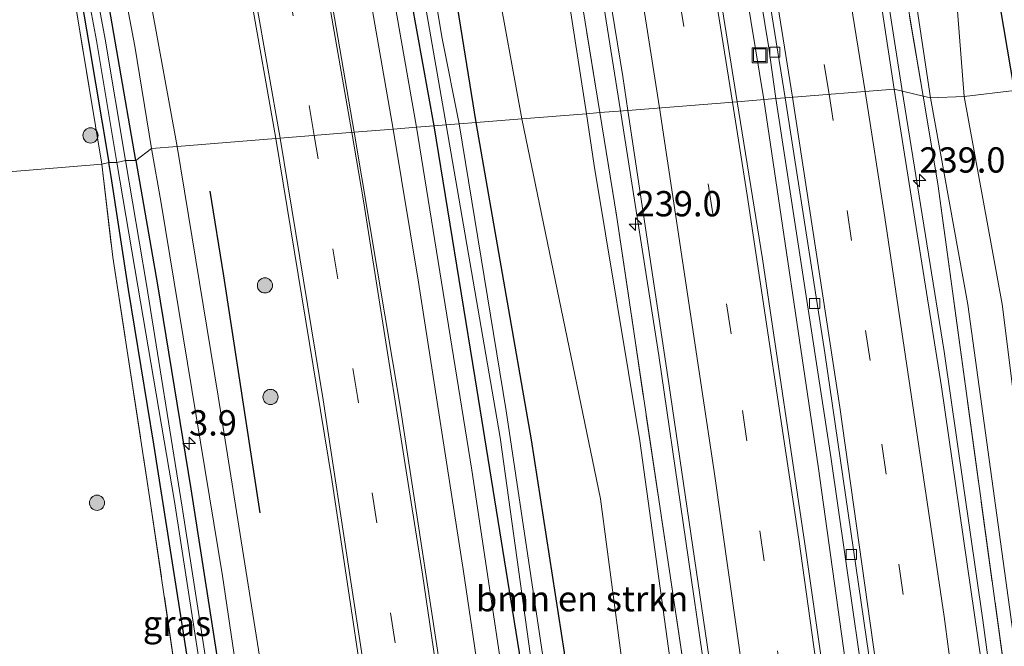
# Model space of a CAD drawing. Units: metres. Extents: x 79992 to 80636, y 383778 to 387500.
# Drawn here: x 80252 to 80350, y 385996 to 386058 of the extents above; entities that cross this region are included whole.
import ezdxf
from ezdxf.enums import TextEntityAlignment as Align

# ---------------------------------------------------------------- set-up
doc = ezdxf.new("R2010")
doc.units = ezdxf.units.M
doc.linetypes.add('IE-TERREINAFSCHEIDING', pattern=[10, 8, -2])
doc.linetypes.add('VW-3-9_STREEP', pattern=[12, 3, -9])
doc.layers.get('0').update_dxf_attribs({"lineweight": 25})
for name, color, linetype, lineweight in [('B-ME-AM-KILOMETR-S-B1', 7, 'Continuous', 18), ('B-ME-BV-GELEIDECONSTRUCTIE-GELEIDERAIL-L-B1', 213, 'BV-GELEIDERAIL', 18), ('B-ME-GR-BOMENSTRUIKEN-GV-B6', 93, 'Continuous', 18), ('B-ME-GR-BOOM-S-B1', 93, 'Continuous', 18), ('B-ME-GW-KRUINLIJN-L-B1', 93, 'Continuous', 18), ('B-ME-GW-TEENLIJN-L-B1', 93, 'Continuous', 18), ('B-ME-IE-GRASLAND-GV-B6', 93, 'Continuous', 18), ('B-ME-IE-GRONDWERKLIJN-GROND_INGERICHT-GV-B6', 253, 'Continuous', 18), ('B-ME-IE-HULPGEOMETRIE-L-B1', 53, 'Continuous', 18), ('B-ME-IE-INRICHTINGSELEMENT-S-B1', 253, 'Continuous', 18), ('B-ME-IE-TERREINAFSCHEIDING-RASTERHEKWERK-L-B1', 8, 'IE-TERREINAFSCHEIDING', 18), ('B-ME-OG-WATER-GV-B6', 153, 'Continuous', 18), ('B-ME-VH-VERH_SOORT-BITUMEN-GV-B6', 8, 'IE-TERREINAFSCHEIDING-NATUURLIJK-HOUTWAL', 18), ('B-ME-VH-VERH_SOORT-KLINKERS-GV-B6', 8, 'IE-TERREINAFSCHEIDING-NATUURLIJK-HOUTWAL', 18), ('B-ME-VV-KOLK-S-B1', 8, 'Continuous', 18), ('B-ME-VW-MARKERING-39STREEP-015-L-B1', 255, 'VW-3-9_STREEP', 18), ('B-ME-VW-MARKERING-STREEP-015-L-B1', 7, 'Continuous', 18)]:
    doc.layers.add(name, color=color, linetype=linetype, lineweight=lineweight)
doc.layers.add('B-ME-GR-BOMENRIJ-L-B1', color=10, linetype='Continuous')
doc.layers.add('B-ME-GW-INSTEEKWATERGANG-L-B1', color=10, linetype='Continuous')
doc.styles.add('NLCS-ISO', font='NLCS-ISO.TTF')
doc.linetypes.add('BV-GELEIDERAIL', pattern='A,10,-3,[108,NLCS.SHX,S=1,R=0,X=0,Y=0],-3', length=16)
doc.linetypes.add('IE-TERREINAFSCHEIDING-NATUURLIJK-HOUTWAL', pattern='A,7,-1.5,[67,NLCS.SHX,S=0.75,R=45,X=0,Y=0],-1.5,7,-1.5,[70,NLCS.SHX,S=0.75,R=0,X=0,Y=0],-1.5', length=20)

# ---------------------------------------------------------------- blocks, each defined once
blk = doc.blocks.new('hecto')
for p, q in [((0, 0.625), (-0.625, 0)), ((0, -0.625), (0, 0.625)), ((-0.625, 0), (0.625, 0)), ((0.625, 0), (0, -0.625))]:
    blk.add_line(p, q)
blk = doc.blocks.new('boom')
h = blk.add_hatch(color=256)
edge = h.paths.add_edge_path()
edge.add_arc((0, 0), 0.75, 0, 360)
blk.add_circle((0, 0), 0.75)
blk = doc.blocks.new('kolk')
blk.add_lwpolyline([(-0.5, -0.5), (0.5, -0.5), (0.5, 0.5), (-0.5, 0.5)], close=True)
blk = doc.blocks.new('put')
for p, q in [((0.75, 0.75), (-0.75, 0.75)), ((-0.75, 0.75), (-0.75, -0.75)), ((0.75, -0.75), (0.75, 0.75)), ((-0.75, -0.75), (0.75, -0.75))]:
    blk.add_line(p, q)
blk.add_lwpolyline([(-0.625, 0.625), (0.625, 0.625), (0.625, -0.625), (-0.625, -0.625)], close=True)

msp = doc.modelspace()

# ---------------------------------------------------------------- linework, layer by layer
at = {"layer": 'B-ME-BV-GELEIDECONSTRUCTIE-GELEIDERAIL-L-B1'}
for points in [[(80339.363, 386051.281, 13.193), (80335.652, 386075.215, 13.566), (80331.042, 386101.837, 13.899), (80326.965, 386124.592, 14.397), (80321.44, 386154.311, 14.839), (80315.962, 386182.433, 14.798), (80308.956, 386216.202, 15.272), (80303.776, 386242.916, 15.361), (80297.672, 386273.436, 15.292), (80293.213, 386297.391, 15.365), (80288.34, 386323.728, 15.585), (80283.831, 386349.191, 15.501), (80280.096, 386371.106, 15.385), (80277.169, 386389.239, 15.312), (80274.214, 386408.586, 14.497)], [(80311.554, 386049.06, 13.482), (80307.416, 386074.972, 13.951), (80302.061, 386106.541, 14.349), (80296.147, 386138.761, 14.558), (80289.359, 386173.514, 15.088), (80283.745, 386200.993, 15.152), (80275.925, 386240.709, 15.493), (80270.119, 386270.032, 15.601), (80264.871, 386297.736, 15.617), (80259.685, 386326.234, 15.666), (80254.246, 386357.894, 15.658), (80250.101, 386383.164, 15.485), (80247.31, 386401.233, 14.782)], [(80297.8873, 386201.6685, 15.296), (80303.6333, 386173.1234, 15.035), (80305.1405, 386165.4527, 14.972), (80309.7382, 386141.6999, 14.778), (80315.7709, 386108.8828, 14.453), (80321.0454, 386078.6552, 13.996), (80325.7207, 386050.1913, 13.51)], [(80370.691, 385697.47, 8.578), (80370.232, 385706.085, 8.968), (80369.306, 385731.776, 9.155), (80368.073, 385768.65, 9.342), (80366.75, 385795.274, 9.529), (80365.16, 385823.239, 9.643), (80363.211, 385850.036, 9.631), (80360.709, 385880.346, 10.196), (80357.822, 385911.561, 10.607), (80354.608, 385941.247, 11.197), (80351.255, 385969.945, 11.811), (80347.386, 385998.729, 12.267), (80343.547, 386025.281, 12.726), (80339.363, 386051.281, 13.193)], [(80325.7207, 386050.1913, 13.51), (80331.0938, 386013.956, 12.775), (80336.5881, 385974.4143, 11.933), (80337.7869, 385964.9601, 11.7677), (80339.0011, 385955.4436, 11.6015), (80339.5008, 385951.1275, 11.5259), (80340.7775, 385940.0219, 11.331), (80344.0587, 385908.7595, 10.8427), (80346.2018, 385886.9571, 10.497), (80348.8189, 385856.3198, 10.1217), (80350.4021, 385835.0949, 9.863), (80350.8735, 385827.9648, 9.7987), (80352.5697, 385800.1183, 9.548), (80353.3981, 385785.8462, 9.42), (80353.819, 385777.3733, 9.3632), (80354.3345, 385766.0221, 9.287), (80354.7334, 385756.1968, 9.2217), (80355.2744, 385743.2406, 9.135), (80355.657, 385732.2223, 9.1148), (80355.9487, 385721.9941, 9.0961), (80356.2852, 385709.884, 9.074), (80356.5975, 385696.4131, 9.009)], [(80311.554, 386049.06, 13.482), (80315.345, 386024.907, 12.95), (80320.157, 385991.815, 12.393), (80324.974, 385956.19, 11.518), (80329.342, 385916.457, 10.831), (80333.429, 385872.67, 10.111), (80336.409, 385836.821, 9.651), (80338.36, 385808.904, 9.399), (80340.603, 385765, 9.151), (80342.044, 385730.334, 9.001), (80342.939, 385695.388, 8.891)]]:
    msp.add_polyline3d(points, dxfattribs=at)
at = {"layer": 'B-ME-GR-BOMENRIJ-L-B1'}
msp.add_polyline3d([(80270.928, 386041.128, 8.113), (80272.266, 386032.761, 7.97), (80275.875, 386009.346, 7.777)], dxfattribs=at)
at = {"layer": 'B-ME-GR-BOMENSTRUIKEN-GV-B6'}
for points in [[(80414.493, 386224.584, 10.993), (80401.9, 386224.444, 9.683), (80398.373, 386224.314, 9.767), (80375.321, 386222.652, 9.767), (80352.419, 386219.229, 9.767), (80328.707, 386213.674, 9.29), (80330.872, 386195.264, 9.42), (80333.427, 386178.128, 9.36), (80338.75, 386149.644, 9.243), (80342.225, 386121.978, 9.313), (80345.478, 386097.903, 9.32), (80350.084, 386069.407, 9.02), (80352.78, 386051.257, 9.001), (80350.498, 386051.082, 10.027), (80344.928, 386084.004, 10.11), (80337.516, 386136.478, 10.238), (80329.983, 386183.08, 10.273), (80324.436, 386214.728, 10.307), (80336.509, 386218.392, 10.44), (80354.188, 386221.794, 11.023), (80373.464, 386224.38, 11.14), (80394.763, 386225.911, 11.027), (80414.493, 386224.584, 10.993)], [(80345.54, 386050.497, 10.961), (80342.218, 386050.362, 12.531), (80338.865, 386072.515, 12.967), (80333.868, 386102.034, 13.413), (80328.999, 386128.856, 13.733), (80324.537, 386154.549, 13.95), (80319.457, 386181.397, 14.103), (80315.519, 386200.514, 14.23), (80314.573, 386208.165, 14.263), (80313.639, 386209.137, 14.322), (80316.243, 386214.956, 10.56), (80318.574, 386214.036, 10.647), (80321.195, 386211.389, 10.72), (80323.592, 386206.335, 10.81), (80328.225, 386180.122, 10.853), (80331.213, 386163.946, 10.717), (80334.009, 386143.927, 10.92), (80337.742, 386117.174, 10.917), (80341.517, 386091.366, 10.72), (80344.098, 386068.647, 10.587), (80345.54, 386050.497, 10.961)], [(80280.907, 386202.49, 14.278), (80281.755, 386197.601, 14.204), (80284.082, 386184.679, 14.224), (80287.656, 386163.528, 14.02), (80293.426, 386133.877, 13.562), (80298.612, 386105.065, 13.357), (80304.465, 386072.778, 12.843), (80308.185, 386048.791, 12.51), (80301.779, 386048.279, 8.812), (80293.977, 386090.998, 9.386), (80285.981, 386132.994, 10.595), (80278.86, 386166.587, 10.796), (80272.731, 386192.811, 10.503), (80272.292, 386195.916, 10.454), (80272.311, 386199.029, 10.45), (80272.454, 386201.79, 10.45), (80273.167, 386203.993, 10.515), (80274.307, 386206.462, 10.519), (80280.907, 386202.49, 14.278)], [(80267.823, 386195.197, 10.438), (80272.292, 386195.916, 10.454), (80272.731, 386192.811, 10.503), (80278.86, 386166.587, 10.796), (80285.981, 386132.994, 10.595), (80293.977, 386090.998, 9.386), (80301.779, 386048.279, 8.812), (80297.273, 386047.919, 8.443), (80293.785, 386069.68, 8.953), (80289.069, 386097.018, 8.937), (80282.153, 386130.832, 9.447), (80275.954, 386158.95, 10.45), (80272.181, 386177.585, 10.45), (80268.525, 386193.336, 10.438), (80267.823, 386195.197, 10.438)], [(80344.928, 386084.004, 10.11), (80350.498, 386051.082, 10.027)], [(80350.498, 386051.082, 10.027), (80345.54, 386050.497, 10.961), (80344.098, 386068.647, 10.587)], [(80364.227, 385878.58, 9.403), (80361.474, 385911.279, 9.928), (80358.119, 385940.207, 10.371), (80352.76, 385980.168, 11.368), (80345.886, 386029.931, 12.198), (80342.218, 386050.362, 12.531), (80345.54, 386050.497, 10.961)], [(80367.665, 385889.68, 7.268), (80363.238, 385925.433, 7.183), (80358.886, 385953.459, 9.204), (80349.295, 386029.968, 10.249), (80345.54, 386050.497, 10.961), (80350.498, 386051.082, 10.027), (80353.255, 386029.56, 10.005), (80356.533, 386006.313, 9.594), (80360.5497, 385974.1938, 8.726), (80360.438, 385973.495, 8.944), (80360.958, 385964.699, 9.271), (80361.189, 385963.4256, 9.19), (80361.315, 385962.731, 9.032), (80364.309, 385937.642, 8.004), (80370.874, 385883.948, 6.967)], [(80345.54, 386050.497, 10.961), (80349.295, 386029.968, 10.249), (80358.886, 385953.459, 9.204), (80363.238, 385925.433, 7.183), (80367.665, 385889.68, 7.268)], [(80325.339, 385868.32, 6.719), (80320.78, 385918.476, 7.406), (80317.564, 385950.373, 7.772), (80317.2891, 385952.444, 8.707), (80318.444, 385952.607, 9.161), (80321.23, 385953.299, 10.368), (80321.309, 385955.556, 10.38), (80319.058, 385971.979, 8.0565), (80316.119, 385971.884, 8.0891), (80314.5892, 385972.7814, 8.1087), (80309.549, 386010.743, 8.679), (80301.779, 386048.279, 8.812), (80308.185, 386048.791, 12.51), (80308.926, 386043.679, 12.19), (80313.438, 386016.454, 11.677), (80317.495, 385987.115, 11.148)], [(80309.549, 386010.743, 8.679), (80314.5892, 385972.7814, 8.1087), (80313.677, 385973.319, 8.511), (80312.421, 385977.424, 8.291), (80310.026, 385978.316, 7.896), (80307.6257, 385977.8405, 7.679), (80306.004, 385995.556, 7.809), (80302.734, 386016.553, 8.208), (80297.273, 386047.919, 8.443), (80301.779, 386048.279, 8.812), (80309.549, 386010.743, 8.679)]]:
    msp.add_polyline3d(points, dxfattribs=at)
at = {"layer": 'B-ME-GW-INSTEEKWATERGANG-L-B1'}
for points in [[(80350.498, 386051.082, 10.027), (80344.928, 386084.004, 10.11), (80337.516, 386136.478, 10.238), (80329.983, 386183.08, 10.273), (80324.436, 386214.728, 10.307), (80336.509, 386218.392, 10.44), (80354.188, 386221.794, 11.023), (80373.464, 386224.38, 11.14), (80394.763, 386225.911, 11.027), (80414.493, 386224.584, 10.993), (80394.904, 386221.62, 11.203), (80371.943, 386220.036, 11.333), (80353.297, 386216.155, 11.743), (80339.91, 386213.689, 11.896), (80332.895, 386212.077, 11.406), (80333.713, 386202.879, 11.269), (80335.847, 386190.633, 11.117), (80342.172, 386147.367, 10.82), (80348.086, 386102.263, 10.96), (80354.136, 386067.469, 11.117), (80356.685, 386051.344, 11.151)], [(80263.616, 386044.151, 7.992), (80260.097, 386064.376, 8.337), (80253.946, 386097.129, 8.777), (80246.974, 386132.234, 9.38), (80239.973, 386164.91, 9.94), (80233.569, 386192.487, 10.283), (80227.562, 386217.917, 10.677), (80226.001, 386223.298, 10.653), (80224.658, 386223.707, 10.72), (80223.387, 386222.714, 10.583), (80225.684, 386212.089, 10.277), (80228.831, 386197.52, 9.89), (80232.668, 386179.807, 9.777), (80236.405, 386163.861, 9.653), (80240.341, 386146.625, 9.1), (80241.109, 386144.494, 8.993), (80244.074, 386130.159, 8.633), (80247.07, 386117.81, 8.505), (80247.732, 386115.081, 8.477), (80250.437, 386100.801, 8), (80251.333, 386096.068, 8.08), (80255.621, 386075.272, 7.91), (80258.944, 386055.739, 7.737), (80260.921, 386043.979, 7.528)], [(80297.273, 386047.919, 8.443), (80293.785, 386069.68, 8.953), (80289.069, 386097.018, 8.937), (80282.153, 386130.832, 9.447), (80275.954, 386158.95, 10.45), (80272.181, 386177.585, 10.45), (80268.525, 386193.336, 10.438), (80267.823, 386195.197, 10.438), (80266.752, 386195.422, 10.402), (80265.36, 386195.119, 10.362), (80264.471, 386194.265, 10.362), (80264.345, 386193.307, 10.362), (80264.613, 386191.992, 10.362), (80265.406, 386187.721, 10.466), (80268.106, 386174.918, 10.157), (80272.408, 386155.093, 9.904), (80277.305, 386132.048, 9.704), (80282.706, 386105.146, 9.242), (80288.029, 386075.483, 8.844), (80293.072, 386047.583, 8.455)], [(80293.072, 386047.583, 8.455), (80297.151, 386022.689, 7.894), (80302.465, 385989.59, 7.467), (80306.414, 385959.665, 7.15), (80310.887, 385922.654, 6.743), (80315.016, 385888.429, 6.511), (80318.653, 385851.103, 6.324), (80322.181, 385805.776, 6.324), (80324.261, 385771.203, 6.312), (80325.12, 385749.789, 6.491), (80326.496, 385721.491, 6.56), (80326.913, 385710.759, 6.54), (80327.278, 385700.104, 6.601), (80327.154, 385694.204, 6.764)], [(80330.691, 385694.47, 6.674), (80330.3, 385714.551, 6.654), (80329.435, 385731.646, 6.76), (80328.652, 385759.058, 6.499), (80326.97, 385782.389, 6.479), (80324.457, 385819.922, 6.43), (80322.605, 385840.596, 6.507), (80320.375, 385867.451, 6.666), (80316.933, 385902.017, 6.792), (80314.715, 385920.734, 6.89), (80311.031, 385948.838, 7.284), (80310.503, 385952.6489, 7.226), (80307.6257, 385977.8405, 7.679), (80306.004, 385995.556, 7.809), (80302.734, 386016.553, 8.208), (80297.273, 386047.919, 8.443)], [(80263.616, 386044.151, 7.992), (80265.75, 386031.889, 7.783), (80269.062, 386011.712, 7.49), (80272.332, 385990.565, 7.22), (80275.998, 385966.913, 6.967), (80279.229, 385942.424, 6.763), (80282.685, 385918.911, 6.49), (80285.128, 385899.568, 6.42), (80282.33, 385899.03, 6.35), (80281.217, 385908.229, 6.473), (80277.649, 385932.626, 6.587), (80275.087, 385952.858, 6.723), (80272.249, 385971.124, 6.913), (80268.672, 385995.198, 7.012), (80265.374, 386016.144, 7.235), (80262.868, 386031.428, 7.473), (80261.156, 386042.58, 7.503), (80260.921, 386043.979, 7.528)]]:
    msp.add_polyline3d(points, dxfattribs=at)
at = {"layer": 'B-ME-GW-KRUINLIJN-L-B1'}
for points in [[(80313.639, 386209.137, 14.322), (80314.573, 386208.165, 14.263), (80315.519, 386200.514, 14.23), (80319.457, 386181.397, 14.103), (80324.537, 386154.549, 13.95), (80328.999, 386128.856, 13.733), (80333.868, 386102.034, 13.413), (80338.865, 386072.515, 12.967), (80342.218, 386050.362, 12.531)], [(80280.907, 386202.49, 14.278), (80281.755, 386197.601, 14.204), (80284.082, 386184.679, 14.224), (80287.656, 386163.528, 14.02), (80293.426, 386133.877, 13.562), (80298.612, 386105.065, 13.357), (80304.465, 386072.778, 12.843), (80308.185, 386048.791, 12.51)], [(80373.572, 385724.946, 8.277), (80372.766, 385726.186, 8.334), (80372.416, 385729.009, 8.334), (80372.454, 385747.762, 8.285), (80371.325, 385771.729, 8.537), (80369.852, 385806.298, 8.716), (80368.417, 385833.267, 8.911), (80364.227, 385878.58, 9.403), (80361.474, 385911.279, 9.928), (80358.119, 385940.207, 10.371), (80352.76, 385980.168, 11.368), (80345.886, 386029.931, 12.198), (80342.218, 386050.362, 12.531)], [(80339.833, 385695.155, 7.789), (80339.297, 385724.937, 8.069), (80336.923, 385760.803, 8.02), (80334.751, 385796.147, 8.269), (80333.232, 385828.463, 8.525), (80332.059, 385853.159, 9.037), (80328.986, 385887.946, 9.371), (80325.601, 385921.444, 9.952), (80321.855, 385952.762, 10.53), (80317.495, 385987.115, 11.148), (80313.438, 386016.454, 11.677), (80308.926, 386043.679, 12.19), (80308.185, 386048.791, 12.51)]]:
    msp.add_polyline3d(points, dxfattribs=at)
at = {"layer": 'B-ME-GW-TEENLIJN-L-B1'}
for points in [[(80345.54, 386050.497, 10.961), (80344.098, 386068.647, 10.587), (80341.517, 386091.366, 10.72), (80337.742, 386117.174, 10.917), (80334.009, 386143.927, 10.92), (80331.213, 386163.946, 10.717), (80328.225, 386180.122, 10.853), (80323.592, 386206.335, 10.81), (80321.195, 386211.389, 10.72), (80318.574, 386214.036, 10.647), (80316.243, 386214.956, 10.56), (80312.748, 386215.416, 10.25)], [(80301.779, 386048.279, 8.812), (80293.977, 386090.998, 9.386), (80285.981, 386132.994, 10.595), (80278.86, 386166.587, 10.796), (80272.731, 386192.811, 10.503), (80272.292, 386195.916, 10.454), (80272.311, 386199.029, 10.45), (80272.454, 386201.79, 10.45), (80273.167, 386203.993, 10.515), (80274.307, 386206.462, 10.519), (80275.836, 386208.026, 10.26)], [(80345.54, 386050.497, 10.961), (80349.295, 386029.968, 10.249), (80358.886, 385953.459, 9.204), (80363.238, 385925.433, 7.183), (80367.665, 385889.68, 7.268), (80369.576, 385860.454, 7.406), (80371.637, 385830.438, 7.667), (80372.903, 385799.628, 7.866), (80373.707, 385777.053, 7.846), (80374.431, 385757.058, 7.878), (80374.256, 385743.475, 7.947), (80374.116, 385730.286, 8.09), (80373.572, 385724.946, 8.277)], [(80337.122, 385694.952, 7.109), (80337.085, 385701.194, 7.073), (80335.345, 385727.98, 7.231), (80333.818, 385749.87, 6.959), (80330.961, 385774.289, 6.597), (80329.404, 385791.236, 6.662), (80328.34, 385820.851, 6.686), (80325.339, 385868.32, 6.719), (80320.78, 385918.476, 7.406), (80317.564, 385950.373, 7.772), (80317.2891, 385952.444, 8.707), (80318.444, 385952.607, 9.161), (80321.23, 385953.299, 10.368), (80321.309, 385955.556, 10.38), (80319.058, 385971.979, 8.0565), (80316.119, 385971.884, 8.089), (80314.5892, 385972.7814, 8.109), (80309.549, 386010.743, 8.679), (80301.779, 386048.279, 8.812)]]:
    msp.add_polyline3d(points, dxfattribs=at)
at = {"layer": 'B-ME-IE-GRASLAND-GV-B6'}
for points in [[(80225.129, 386224.231, 10.707), (80227.657, 386224.46, 10.735), (80229.627, 386215.947, 10.643), (80232.08, 386205.523, 10.318), (80235.83, 386189.784, 10.31), (80240.003, 386171.814, 10.053), (80243.901, 386154.907, 9.836), (80247.537, 386137.24, 9.535), (80251.379, 386118.257, 9.222), (80255.632, 386097.048, 8.853), (80259.378, 386077.202, 8.571), (80263.514, 386055.476, 8.266), (80265.144, 386045.352, 8.017), (80263.616, 386044.151, 7.992), (80260.097, 386064.376, 8.337), (80253.946, 386097.129, 8.777), (80246.974, 386132.234, 9.38), (80239.973, 386164.91, 9.94), (80233.569, 386192.487, 10.283), (80227.562, 386217.917, 10.677), (80226.001, 386223.298, 10.653), (80224.658, 386223.707, 10.72), (80225.129, 386224.231, 10.707)], [(80326.904, 386050.286, 12.546), (80323.079, 386049.98, 12.719), (80318.335, 386079.75, 13.217), (80312.824, 386112.453, 13.69), (80307.504, 386140.835, 13.967), (80301.348, 386172.346, 14.256), (80295.698, 386200.473, 14.397), (80293.513, 386211.65, 14.453), (80297.087, 386212.257, 14.41), (80301.342, 386191.591, 14.26), (80306.457, 386166.357, 14.092), (80311.284, 386140.879, 13.851), (80316.486, 386112.485, 13.578), (80321.726, 386082.622, 13.052), (80326.163, 386055.489, 12.719), (80326.904, 386050.286, 12.546)], [(80313.639, 386209.137, 14.322), (80313.145, 386208.032, 14.272), (80323.281, 386153.787, 13.872), (80332.79, 386101.941, 13.307), (80341.468, 386050.539, 12.568), (80338.592, 386051.22, 12.759), (80337.031, 386061.646, 12.948), (80332.52, 386089.114, 13.341), (80327.833, 386116.418, 13.642), (80322.691, 386143.61, 13.955), (80317.936, 386168.679, 14.116), (80313.648, 386190.217, 14.313), (80309.864, 386208.893, 14.453), (80312.519, 386209.632, 14.38), (80313.09, 386209.709, 14.357), (80313.639, 386209.137, 14.322)], [(80342.218, 386050.362, 12.531), (80341.468, 386050.539, 12.568), (80332.79, 386101.941, 13.307), (80323.281, 386153.787, 13.872), (80313.145, 386208.032, 14.272), (80313.639, 386209.137, 14.322), (80314.573, 386208.165, 14.263), (80315.519, 386200.514, 14.23), (80319.457, 386181.397, 14.103), (80324.537, 386154.549, 13.95), (80328.999, 386128.856, 13.733), (80333.868, 386102.034, 13.413), (80338.865, 386072.515, 12.967), (80342.218, 386050.362, 12.531)], [(80312.252, 386049.115, 12.634), (80309.494, 386048.895, 12.306), (80302.079, 386094.586, 13.038), (80295.162, 386133.309, 13.528), (80291.035, 386154.71, 13.867), (80287.129, 386174.026, 14.065), (80281.435, 386202.172, 14.23), (80280.907, 386202.49, 14.278), (80280.767, 386203.294, 14.29), (80281.342, 386203.428, 14.323), (80283.752, 386204.067, 14.297), (80288.211, 386182.006, 14.208), (80291.819, 386163.869, 14.112), (80297.15, 386136.839, 13.799), (80303.576, 386101.149, 13.361), (80308.276, 386073.889, 13.016), (80311.764, 386052.456, 12.747), (80312.252, 386049.115, 12.634)], [(80309.494, 386048.895, 12.306), (80308.185, 386048.791, 12.51), (80304.465, 386072.778, 12.843), (80298.612, 386105.065, 13.357), (80293.426, 386133.877, 13.562), (80287.656, 386163.528, 14.02), (80284.082, 386184.679, 14.224), (80281.755, 386197.601, 14.204), (80280.907, 386202.49, 14.278), (80281.435, 386202.172, 14.23), (80287.129, 386174.026, 14.065), (80291.035, 386154.71, 13.867), (80295.162, 386133.309, 13.528), (80302.079, 386094.586, 13.038), (80309.494, 386048.895, 12.306)], [(80260.12, 386191.437, 10.557), (80262.671, 386180.375, 10.362), (80268.268, 386155.703, 10.053), (80274.179, 386127.343, 9.627), (80279.43, 386100.717, 9.202), (80284.196, 386075.032, 8.804), (80289.051, 386047.262, 8.339), (80285.212, 386046.955, 8.596), (80280.763, 386072.874, 9.061), (80276.281, 386097.411, 9.407), (80269.708, 386130.655, 9.924), (80264.346, 386155.913, 10.298), (80258.122, 386183.71, 10.707), (80256.566, 386190.353, 10.766), (80260.12, 386191.437, 10.557)], [(80246.248, 386117.504, 8.395), (80247.07, 386117.81, 8.505), (80247.732, 386115.081, 8.477), (80250.437, 386100.801, 8), (80251.333, 386096.068, 8.08), (80255.621, 386075.272, 7.91), (80258.944, 386055.739, 7.737), (80260.921, 386043.979, 7.528), (80260.26, 386043.802, 7.585), (80257.099, 386062.787, 7.757), (80251.155, 386092.859, 7.94), (80249.686, 386100.292, 7.93), (80246.248, 386117.504, 8.395)], [(80293.785, 386069.68, 8.953), (80297.273, 386047.919, 8.443), (80295.588, 386047.784, 7.54), (80293.919, 386056.232, 7.849), (80289.073, 386085.139, 8.078)], [(80291.349, 386047.446, 8.306), (80286.188, 386076.942, 8.84)], [(80256.762, 386071.861, 7.523), (80259.711, 386056.014, 7.327), (80261.736, 386043.972, 7.079), (80260.921, 386043.979, 7.528), (80258.944, 386055.739, 7.737), (80255.621, 386075.272, 7.91)], [(80288.029, 386075.483, 8.844), (80293.072, 386047.583, 8.455), (80291.349, 386047.446, 8.306)], [(80294.295, 386047.681, 7.72), (80293.072, 386047.583, 8.455), (80288.029, 386075.483, 8.844)], [(80260.097, 386064.376, 8.337), (80263.616, 386044.151, 7.992), (80262.593, 386044.158, 7.079), (80260.573, 386056.167, 7.327), (80257.622, 386072.023, 7.523)], [(80290.021, 386072.295, 8.182), (80294.295, 386047.681, 7.72)], [(80274.911, 386060.723, 8.688), (80277.463, 386046.336, 8.451), (80267.706, 386045.557, 8.126), (80264.504, 386063.084, 8.467)], [(80341.468, 386050.539, 12.568), (80342.934, 386041.859, 12.443), (80356.433, 385943.061, 10.559), (80365.786, 385844.573, 9.16), (80371.277, 385736.945, 8.427), (80372.424, 385697.6, 8.372), (80369.879, 385697.409, 8.281), (80369.745, 385704.064, 8.293), (80368.513, 385744.633, 8.403), (80367.238, 385775.438, 8.529), (80365.766, 385802.205, 8.728), (80364.106, 385830.138, 9.001), (80361.78, 385861.545, 9.192), (80358.985, 385891.441, 9.729), (80356.648, 385916.094, 10.066), (80352.59, 385952.341, 10.652), (80347.967, 385989.474, 11.482), (80343.3, 386021.805, 12.006), (80338.592, 386051.22, 12.759), (80341.468, 386050.539, 12.568)], [(80342.218, 386050.362, 12.531), (80345.886, 386029.931, 12.198), (80352.76, 385980.168, 11.368), (80358.119, 385940.207, 10.371), (80361.474, 385911.279, 9.928), (80364.227, 385878.58, 9.403), (80368.417, 385833.267, 8.911), (80369.852, 385806.298, 8.716), (80371.325, 385771.729, 8.537), (80372.454, 385747.762, 8.285), (80372.416, 385729.009, 8.334), (80372.766, 385726.186, 8.334), (80373.389, 385697.672, 8.313), (80372.424, 385697.6, 8.372), (80371.277, 385736.945, 8.427), (80365.786, 385844.573, 9.16), (80356.433, 385943.061, 10.559), (80342.934, 386041.859, 12.443), (80341.468, 386050.539, 12.568), (80342.218, 386050.362, 12.531)], [(80344.861, 385875.947, 9.57), (80341.925, 385908.207, 10.018), (80338.418, 385941.482, 10.591), (80334.327, 385974.53, 11.282), (80329.903, 386005.409, 11.901), (80325.601, 386034.445, 12.409), (80323.079, 386049.98, 12.719), (80326.904, 386050.286, 12.546)], [(80326.904, 386050.286, 12.546), (80332.346, 386014.886, 11.787), (80337.263, 385980.759, 11.136), (80341.414, 385946.663, 10.412), (80345.167, 385912.144, 9.9), (80348.635, 385874.709, 9.298)], [(80341.199, 385695.258, 8.008), (80339.833, 385695.155, 7.789), (80339.297, 385724.937, 8.069), (80336.923, 385760.803, 8.02), (80334.751, 385796.147, 8.269), (80333.232, 385828.463, 8.525), (80332.059, 385853.159, 9.037), (80328.986, 385887.946, 9.371), (80325.601, 385921.444, 9.952), (80321.855, 385952.762, 10.53), (80317.495, 385987.115, 11.148), (80313.438, 386016.454, 11.677), (80308.926, 386043.679, 12.19), (80308.185, 386048.791, 12.51), (80309.494, 386048.895, 12.306), (80311.14, 386038.752, 12.143), (80317.765, 385994.294, 11.289), (80325.019, 385939.922, 10.198), (80329.862, 385894.732, 9.557), (80334.49, 385837.908, 8.781), (80337.576, 385790.156, 8.419), (80340.016, 385739.544, 8.103), (80341.199, 385695.258, 8.008)], [(80343.323, 385695.417, 8.037), (80341.199, 385695.258, 8.008), (80340.016, 385739.544, 8.103), (80337.576, 385790.156, 8.419), (80334.49, 385837.908, 8.781), (80329.862, 385894.732, 9.557), (80325.019, 385939.922, 10.198), (80317.765, 385994.294, 11.289), (80311.14, 386038.752, 12.143), (80309.494, 386048.895, 12.306), (80312.252, 386049.115, 12.634), (80316.317, 386022.123, 11.84), (80321.933, 385983.943, 11.12), (80327.038, 385943.794, 10.314), (80331.308, 385902.914, 9.558), (80334.901, 385863.848, 9.123), (80337.602, 385828.922, 8.614), (80339.723, 385794.302, 8.22), (80341.499, 385758.277, 8.106), (80342.751, 385725.187, 8.085), (80343.206, 385706.967, 8.09), (80343.323, 385695.417, 8.037)], [(80312.62, 385894.832, 6.678), (80308.148, 385933.465, 6.934), (80302.755, 385974.274, 7.418), (80296.851, 386013.557, 7.874), (80291.349, 386047.446, 8.306), (80293.072, 386047.583, 8.455)], [(80293.072, 386047.583, 8.455), (80294.295, 386047.681, 7.72), (80299.644, 386016.779, 7.13), (80304.943, 385978.627, 6.682), (80308.143, 385954.83, 6.341), (80311.955, 385922.924, 6.149), (80315.135, 385897.508, 5.771)], [(80315.016, 385888.429, 6.511), (80310.887, 385922.654, 6.743), (80306.414, 385959.665, 7.15), (80302.465, 385989.59, 7.467), (80297.151, 386022.689, 7.894), (80293.072, 386047.583, 8.455)], [(80293.072, 386047.583, 8.455), (80297.151, 386022.689, 7.894), (80302.465, 385989.59, 7.467), (80306.414, 385959.665, 7.15), (80310.887, 385922.654, 6.743), (80315.016, 385888.429, 6.511)], [(80316.194, 385898.241, 5.588), (80313.223, 385922.401, 6.284), (80308.566, 385961.271, 6.536), (80304.573, 385990.355, 6.613), (80300.243, 386019.414, 7.077), (80295.588, 386047.784, 7.54), (80297.273, 386047.919, 8.443), (80302.734, 386016.553, 8.208), (80306.004, 385995.556, 7.809)], [(80285.212, 386046.955, 8.596), (80289.051, 386047.262, 8.339), (80291.561, 386032.156, 8.199), (80296.026, 386003.551, 7.793), (80299.608, 385979.266, 7.488), (80303.255, 385953.23, 7.138), (80305.883, 385931.878, 6.959), (80309.763, 385899.706, 6.707), (80312.919, 385867.752, 6.576)], [(80308.331, 385877.282, 6.755), (80304.603, 385911.709, 7.02), (80299.541, 385952.56, 7.398), (80294.537, 385988.663, 7.85), (80289.754, 386019.894, 8.159), (80285.212, 386046.955, 8.596)], [(80267.706, 386045.557, 8.126), (80277.463, 386046.336, 8.451), (80282.992, 386012.658, 7.943), (80287.584, 385982.071, 7.569), (80294.056, 385934.089, 7.097), (80298.076, 385900.251, 6.841), (80301.864, 385863.203, 6.597)], [(80290.21, 385888.284, 6.426), (80286.005, 385922.727, 6.605), (80280.932, 385960.633, 7.004), (80276.426, 385991.463, 7.349), (80271.761, 386020.863, 7.805), (80267.706, 386045.557, 8.126)], [(80282.33, 385899.03, 6.35), (80285.128, 385899.568, 6.42), (80282.685, 385918.911, 6.49), (80279.229, 385942.424, 6.763), (80275.998, 385966.913, 6.967), (80272.332, 385990.565, 7.22), (80269.062, 386011.712, 7.49), (80265.75, 386031.889, 7.783), (80263.616, 386044.151, 7.992), (80265.144, 386045.352, 8.017), (80266.097, 386039.951, 8.053), (80272.166, 386003.109, 7.512), (80276.44, 385974.372, 7.122), (80280.179, 385947.969, 6.837), (80284.46, 385915.596, 6.581), (80288.059, 385886.281, 6.332)], [(80260.26, 386043.802, 7.585), (80260.921, 386043.979, 7.528), (80261.156, 386042.58, 7.503), (80262.868, 386031.428, 7.473), (80265.374, 386016.144, 7.235), (80268.672, 385995.198, 7.012), (80272.249, 385971.124, 6.913), (80275.087, 385952.858, 6.723), (80273.656, 385953.288, 6.777), (80269.845, 385977.847, 6.865), (80264.973, 386010.94, 7.109), (80261.316, 386034.629, 7.467), (80260.26, 386043.802, 7.585)], [(80268.672, 385995.198, 7.012), (80265.374, 386016.144, 7.235), (80262.868, 386031.428, 7.473), (80261.156, 386042.58, 7.503), (80260.921, 386043.979, 7.528), (80261.736, 386043.972, 7.079), (80263.79, 386031.761, 6.827), (80267.418, 386010.472, 6.727), (80271.752, 385982.545, 6.313)], [(80262.593, 386044.158, 7.079), (80263.616, 386044.151, 7.992), (80265.75, 386031.889, 7.783), (80269.062, 386011.712, 7.49), (80272.332, 385990.565, 7.22)], [(80271.649, 385987.621, 6.28), (80268.179, 386009.9, 6.763), (80264.653, 386031.906, 6.827), (80262.593, 386044.158, 7.079)]]:
    msp.add_polyline3d(points, dxfattribs=at)
at = {"layer": 'B-ME-IE-GRONDWERKLIJN-GROND_INGERICHT-GV-B6'}
for points in [[(80221.755, 386114.494, 7.271), (80236.929, 386116.596, 7.949), (80246.248, 386117.504, 8.395), (80249.686, 386100.292, 7.93), (80251.155, 386092.859, 7.94), (80257.099, 386062.787, 7.757), (80260.26, 386043.802, 7.585), (80238.211, 386042.002, 6.346), (80225.662, 386095.356, 6.777), (80221.755, 386114.494, 7.271)], [(80260.26, 386043.802, 7.585), (80261.316, 386034.629, 7.467), (80264.973, 386010.94, 7.109), (80269.845, 385977.847, 6.865), (80273.656, 385953.288, 6.777), (80265.53, 385943.997, 6.127), (80260.944, 385935.786, 6.127), (80269.737, 385910.028, 6.127), (80250.97, 385903.392, 6.097), (80241.367, 386028.585, 6.237), (80238.211, 386042.002, 6.346), (80260.26, 386043.802, 7.585)]]:
    msp.add_polyline3d(points, dxfattribs=at)
at = {"layer": 'B-ME-IE-HULPGEOMETRIE-L-B1'}
msp.add_polyline3d([(80350.498, 386051.082, 10.027), (80345.54, 386050.497, 10.961), (80342.218, 386050.362, 12.531), (80341.468, 386050.539, 12.568), (80338.592, 386051.22, 12.759), (80327.818, 386050.359, 12.518), (80326.904, 386050.286, 12.546), (80323.079, 386049.98, 12.719), (80312.252, 386049.115, 12.634), (80309.494, 386048.895, 12.306), (80308.185, 386048.791, 12.51), (80301.779, 386048.279, 8.812), (80297.273, 386047.919, 8.443), (80295.588, 386047.784, 7.54), (80294.295, 386047.681, 7.72), (80293.072, 386047.583, 8.455), (80291.349, 386047.446, 8.306), (80289.051, 386047.262, 8.339), (80285.212, 386046.955, 8.596), (80277.463, 386046.336, 8.451), (80267.706, 386045.557, 8.126), (80265.144, 386045.352, 8.017), (80263.616, 386044.151, 7.992), (80262.593, 386044.158, 7.079), (80261.736, 386043.972, 7.079), (80260.921, 386043.979, 7.528), (80260.26, 386043.802, 7.585), (80238.211, 386042.002, 6.346)], dxfattribs=at)
at = {"layer": 'B-ME-IE-TERREINAFSCHEIDING-RASTERHEKWERK-L-B1'}
for points in [[(80341.468, 386050.539, 12.568), (80332.79, 386101.941, 13.307), (80323.281, 386153.787, 13.872), (80313.145, 386208.032, 14.272), (80313.639, 386209.137, 14.322), (80316.243, 386214.956, 10.56), (80312.296, 386213.597, 11.464)], [(80309.494, 386048.895, 12.306), (80302.079, 386094.586, 13.038), (80295.162, 386133.309, 13.528), (80291.035, 386154.71, 13.867), (80287.129, 386174.026, 14.065), (80281.435, 386202.172, 14.23), (80280.907, 386202.49, 14.278), (80274.307, 386206.462, 10.519)], [(80221.755, 386114.494, 7.271), (80236.929, 386116.596, 7.949), (80246.248, 386117.504, 8.395), (80249.686, 386100.292, 7.93), (80251.155, 386092.859, 7.94), (80257.099, 386062.787, 7.757), (80260.26, 386043.802, 7.585)], [(80372.424, 385697.6, 8.372), (80371.277, 385736.945, 8.427), (80365.786, 385844.573, 9.16), (80356.433, 385943.061, 10.559), (80342.934, 386041.859, 12.443), (80341.468, 386050.539, 12.568)], [(80309.494, 386048.895, 12.306), (80311.14, 386038.752, 12.143), (80317.765, 385994.294, 11.289), (80325.019, 385939.922, 10.198), (80329.862, 385894.732, 9.557), (80334.49, 385837.908, 8.781), (80337.576, 385790.156, 8.419), (80340.016, 385739.544, 8.103), (80341.199, 385695.258, 8.008)], [(80260.26, 386043.802, 7.585), (80261.316, 386034.629, 7.467), (80264.973, 386010.94, 7.109), (80269.845, 385977.847, 6.865), (80273.656, 385953.288, 6.777), (80265.53, 385943.997, 6.127), (80260.944, 385935.786, 6.127), (80269.737, 385910.028, 6.127), (80250.97, 385903.392, 6.097)]]:
    msp.add_polyline3d(points, dxfattribs=at)
at = {"layer": 'B-ME-OG-WATER-GV-B6'}
for points in [[(80262.593, 386044.158, 7.079), (80261.736, 386043.972, 7.079), (80259.711, 386056.014, 7.327), (80256.762, 386071.861, 7.523), (80251.666, 386098.585, 7.887), (80248.109, 386116.188, 8.153), (80243.118, 386140.464, 8.417), (80237.515, 386165.735, 8.97), (80232.332, 386188.564, 9.507), (80228.365, 386205.922, 9.733), (80224.788, 386221.693, 10.123), (80225.641, 386221.887, 10.123), (80229.218, 386206.116, 9.733), (80233.185, 386188.758, 9.507), (80238.369, 386165.927, 8.97), (80243.974, 386140.647, 8.417), (80248.966, 386116.363, 8.153), (80252.525, 386098.754, 7.887), (80257.622, 386072.023, 7.523), (80260.573, 386056.167, 7.327), (80262.593, 386044.158, 7.079)], [(80294.295, 386047.681, 7.72), (80290.021, 386072.295, 8.182), (80284.978, 386099.463, 8.503), (80280.135, 386124.803, 8.889), (80274.678, 386150.197, 9.186), (80269.527, 386174.696, 9.435), (80266.451, 386188.205, 9.768), (80265.273, 386193.703, 9.76), (80266.531, 386193.927, 9.651), (80268.769, 386184.33, 9.334), (80274.167, 386160.088, 8.981), (80278.945, 386135.291, 8.792), (80283.946, 386111.316, 8.58), (80289.073, 386085.139, 8.078), (80293.919, 386056.232, 7.849), (80295.588, 386047.784, 7.54), (80294.295, 386047.681, 7.72)], [(80315.135, 385897.508, 5.771), (80311.955, 385922.924, 6.149), (80308.143, 385954.83, 6.341), (80304.943, 385978.627, 6.682), (80299.644, 386016.779, 7.13), (80294.295, 386047.681, 7.72), (80295.588, 386047.784, 7.54)], [(80295.588, 386047.784, 7.54), (80300.243, 386019.414, 7.077), (80304.573, 385990.355, 6.613), (80308.566, 385961.271, 6.536), (80313.223, 385922.401, 6.284), (80316.194, 385898.241, 5.588)], [(80262.593, 386044.158, 7.079), (80264.653, 386031.906, 6.827), (80268.179, 386009.9, 6.763), (80271.649, 385987.621, 6.28), (80274.27, 385969.866, 6.103), (80277.47, 385947.867, 5.94), (80280.107, 385929.855, 5.943), (80282.637, 385911.251, 5.63), (80284.082, 385900.476, 5.63), (80283.294, 385900.127, 5.63), (80281.929, 385910.777, 5.68), (80279.422, 385929.472, 5.937), (80275.548, 385957.42, 6.023), (80271.752, 385982.545, 6.313), (80267.418, 386010.472, 6.727), (80263.79, 386031.761, 6.827), (80261.736, 386043.972, 7.079), (80262.593, 386044.158, 7.079)]]:
    msp.add_polyline3d(points, dxfattribs=at)
at = {"layer": 'B-ME-VH-VERH_SOORT-BITUMEN-GV-B6'}
for points in [[(80318.335, 386079.75, 13.217), (80323.079, 386049.98, 12.719), (80312.252, 386049.115, 12.634), (80311.764, 386052.456, 12.747), (80308.276, 386073.889, 13.016)], [(80264.504, 386063.084, 8.467), (80267.706, 386045.557, 8.126), (80265.144, 386045.352, 8.017), (80263.514, 386055.476, 8.266), (80259.378, 386077.202, 8.571)], [(80286.188, 386076.942, 8.84), (80291.349, 386047.446, 8.306), (80289.051, 386047.262, 8.339), (80284.196, 386075.032, 8.804)], [(80337.031, 386061.646, 12.948), (80338.592, 386051.22, 12.759), (80327.818, 386050.359, 12.518), (80323.721, 386076.027, 13.012)], [(80280.763, 386072.874, 9.061), (80285.212, 386046.955, 8.596), (80277.463, 386046.336, 8.451), (80274.911, 386060.723, 8.688)], [(80327.818, 386050.359, 12.518), (80338.592, 386051.22, 12.759), (80343.3, 386021.805, 12.006), (80347.967, 385989.474, 11.482), (80352.59, 385952.341, 10.652), (80356.648, 385916.094, 10.066), (80358.985, 385891.441, 9.729)], [(80334.901, 385863.848, 9.123), (80331.308, 385902.914, 9.558), (80327.038, 385943.794, 10.314), (80321.933, 385983.943, 11.12), (80316.317, 386022.123, 11.84), (80312.252, 386049.115, 12.634), (80323.079, 386049.98, 12.719)], [(80323.079, 386049.98, 12.719), (80325.601, 386034.445, 12.409), (80329.903, 386005.409, 11.901), (80334.327, 385974.53, 11.282), (80338.418, 385941.482, 10.591), (80341.925, 385908.207, 10.018), (80344.861, 385875.947, 9.57)], [(80347.456, 385898.105, 9.586), (80344.351, 385928.526, 10.099), (80340.678, 385960.438, 10.685), (80336.352, 385993.463, 11.339), (80331.764, 386025.152, 11.864), (80327.818, 386050.359, 12.518)], [(80277.463, 386046.336, 8.451), (80285.212, 386046.955, 8.596), (80289.754, 386019.894, 8.159), (80294.537, 385988.663, 7.85), (80299.541, 385952.56, 7.398), (80304.603, 385911.709, 7.02), (80308.331, 385877.282, 6.755)], [(80312.919, 385867.752, 6.576), (80309.763, 385899.706, 6.707), (80305.883, 385931.878, 6.959), (80303.255, 385953.23, 7.138), (80299.608, 385979.266, 7.488), (80296.026, 386003.551, 7.793), (80291.561, 386032.156, 8.199), (80289.051, 386047.262, 8.339), (80291.349, 386047.446, 8.306)], [(80291.349, 386047.446, 8.306), (80296.851, 386013.557, 7.874), (80302.755, 385974.274, 7.418), (80308.148, 385933.465, 6.934), (80312.62, 385894.832, 6.678)], [(80265.144, 386045.352, 8.017), (80267.706, 386045.557, 8.126), (80271.761, 386020.863, 7.805), (80276.426, 385991.463, 7.349), (80280.932, 385960.633, 7.004), (80286.005, 385922.727, 6.605), (80290.21, 385888.284, 6.426)], [(80301.864, 385863.203, 6.597), (80298.076, 385900.251, 6.841), (80294.056, 385934.089, 7.097), (80287.584, 385982.071, 7.569), (80282.992, 386012.658, 7.943), (80277.463, 386046.336, 8.451)], [(80288.059, 385886.281, 6.332), (80284.46, 385915.596, 6.581), (80280.179, 385947.969, 6.837), (80276.44, 385974.372, 7.122), (80272.166, 386003.109, 7.512), (80266.097, 386039.951, 8.053), (80265.144, 386045.352, 8.017)]]:
    msp.add_polyline3d(points, dxfattribs=at)
at = {"layer": 'B-ME-VH-VERH_SOORT-KLINKERS-GV-B6'}
for points in [[(80326.904, 386050.286, 12.546), (80326.163, 386055.489, 12.719), (80321.726, 386082.622, 13.052), (80316.486, 386112.485, 13.578), (80311.284, 386140.879, 13.851), (80306.457, 386166.357, 14.092), (80301.342, 386191.591, 14.26), (80297.087, 386212.257, 14.41), (80297.854, 386212.387, 14.401), (80301.187, 386196.676, 14.305), (80305.393, 386175.811, 14.12), (80310.593, 386149.266, 13.855), (80315.033, 386125.6, 13.606), (80319.348, 386101.67, 13.365), (80323.721, 386076.027, 13.012), (80327.818, 386050.359, 12.518), (80326.904, 386050.286, 12.546)], [(80348.635, 385874.709, 9.298), (80345.167, 385912.144, 9.9), (80341.414, 385946.663, 10.412), (80337.263, 385980.759, 11.136), (80332.346, 386014.886, 11.787), (80326.904, 386050.286, 12.546), (80327.818, 386050.359, 12.518)], [(80327.818, 386050.359, 12.518), (80331.764, 386025.152, 11.864), (80336.352, 385993.463, 11.339), (80340.678, 385960.438, 10.685), (80344.351, 385928.526, 10.099), (80347.456, 385898.105, 9.586)]]:
    msp.add_polyline3d(points, dxfattribs=at)
at = {"layer": 'B-ME-VW-MARKERING-39STREEP-015-L-B1'}
for points in [[(80332.177, 386050.707, 12.614), (80328.308, 386074.537, 13.136), (80322.572, 386108.29, 13.61), (80318.072, 386132.996, 13.879), (80311.639, 386166.673, 14.273), (80304.44, 386203.018, 14.521), (80297.324, 386238.354, 14.714), (80292.627, 386262.061, 14.879), (80286.176, 386295.456, 14.883), (80279.678, 386331.264, 14.915), (80273.456, 386367.713, 14.839), (80268.078, 386401.24, 14.658), (80265.499, 386418.642, 14.457)], [(80252.374, 386417.643, 14.485), (80255.478, 386396.552, 14.622), (80261.049, 386361.677, 14.766), (80268.81, 386317.204, 14.875), (80275.724, 386280.068, 14.879), (80282.431, 386245.76, 14.766), (80289.18, 386211.83, 14.582), (80296.285, 386176.469, 14.385), (80303.082, 386141.977, 14.104), (80309.412, 386107.672, 13.642), (80315.458, 386072.241, 13.136), (80319.033, 386049.657, 12.767)], [(80281.253, 386046.639, 8.547), (80275.126, 386081.583, 9.061), (80268.894, 386114.398, 9.664), (80264.14, 386137.617, 9.993), (80259.165, 386160.744, 10.266), (80252.866, 386188.475, 10.599)], [(80363.082, 385696.899, 8.293), (80362.717, 385715.016, 8.321), (80361.561, 385750.407, 8.464), (80359.96, 385786.705, 8.643), (80357.022, 385834.758, 9.054), (80353.24, 385882.327, 9.615), (80348.597, 385929.441, 10.396), (80342.883, 385977.531, 11.376), (80336.224, 386024.389, 12.218), (80332.177, 386050.707, 12.614)], [(80350.082, 385695.924, 8.183), (80349.065, 385734.762, 8.386), (80347.187, 385780.796, 8.59), (80344.419, 385827.427, 8.968), (80340.708, 385874.697, 9.533), (80336.284, 385921.545, 10.266), (80332.184, 385958.068, 10.916), (80327.489, 385992.728, 11.579), (80322.487, 386027.027, 12.242), (80319.033, 386049.657, 12.767)], [(80315.85, 385693.356, 7.052), (80314.229, 385737.196, 6.751), (80312.295, 385776.796, 6.674), (80309.299, 385820.136, 6.637), (80306.164, 385857.809, 6.65), (80301.438, 385904.035, 6.951), (80297.297, 385938.683, 7.191), (80291.074, 385984.637, 7.78), (80285.555, 386020.65, 8.24), (80281.253, 386046.639, 8.547)]]:
    msp.add_polyline3d(points, dxfattribs=at)
at = {"layer": 'B-ME-VW-MARKERING-STREEP-015-L-B1'}
msp.add_line((80274.035, 386068.214, 8.792), (80277.869, 386046.369, 8.503), dxfattribs=at)
for points in [[(80269.05, 386418.913, 14.445), (80273.305, 386391.524, 14.626), (80277.905, 386363.253, 14.742), (80283.226, 386332.168, 14.879), (80289.26, 386298.714, 14.819), (80296.469, 386261.387, 14.746), (80303.706, 386225.045, 14.626), (80311.467, 386186.274, 14.385), (80317.759, 386154.215, 14.184), (80324.454, 386118.383, 13.767), (80330.142, 386085.686, 13.377), (80335.749, 386050.992, 12.739)], [(80322.63, 386049.944, 12.827), (80317.766, 386080.238, 13.281), (80312.073, 386112.951, 13.751), (80306.594, 386142.588, 13.987), (80299.715, 386177.646, 14.289), (80293.943, 386206.463, 14.497), (80287.044, 386241, 14.638), (80281.583, 386268.808, 14.806), (80276.191, 386296.945, 14.802), (80269.536, 386333.76, 14.806), (80264.57, 386362.446, 14.71), (80260.411, 386388.852, 14.566), (80255.953, 386417.916, 14.362)], [(80328.544, 386050.417, 12.538), (80324.573, 386075.352, 12.932), (80319.788, 386103.085, 13.349), (80315.115, 386128.77, 13.811), (80309.188, 386159.942, 14.136), (80303.187, 386190.294, 14.349), (80298.078, 386216.046, 14.554), (80291.728, 386248.021, 14.754), (80286.557, 386274.122, 14.823), (80281.452, 386300.918, 14.867), (80274.233, 386341.134, 14.762), (80269.474, 386369.431, 14.738), (80264.151, 386403.345, 14.714), (80261.89, 386418.368, 14.565)], [(80248.677, 386417.362, 14.485), (80252.897, 386389.527, 14.594), (80258.176, 386356.782, 14.827), (80264.338, 386321.338, 14.778), (80270.916, 386285.466, 14.758), (80278.862, 386244.575, 14.706), (80285.358, 386212.191, 14.413), (80292.309, 386177.542, 14.208), (80300.119, 386137.646, 13.879), (80308.153, 386093.678, 13.385), (80313.545, 386061.134, 12.839), (80315.393, 386049.366, 12.699)], [(80284.958, 386046.935, 8.612), (80281.846, 386064.87, 8.905), (80278.255, 386084.512, 9.198), (80273.681, 386108.916, 9.539), (80268.372, 386135.15, 9.945), (80262.533, 386162.3, 10.398), (80256.314, 386190.001, 10.776)], [(80328.544, 386050.417, 12.538), (80333.248, 386019.78, 11.84), (80339.273, 385976.866, 11.148), (80344.985, 385928.763, 10.237), (80349.135, 385887.142, 9.546), (80352.878, 385841.54, 8.984), (80355.646, 385798.13, 8.574), (80357.812, 385753.235, 8.212), (80359.134, 385710.941, 8.09), (80359.475, 385696.629, 8.053)], [(80366.726, 385697.173, 8.35), (80365.696, 385736.864, 8.431), (80363.987, 385778.483, 8.667), (80361.802, 385817.701, 8.948), (80359.07, 385855.834, 9.371), (80356.001, 385891.757, 9.863), (80352.258, 385929.246, 10.461), (80348.284, 385963.578, 11.014), (80343.55, 385999.101, 11.661), (80337.692, 386038.53, 12.446), (80335.749, 386050.992, 12.739)], [(80353.68, 385696.194, 8.37), (80352.884, 385730.85, 8.386), (80351.304, 385771.539, 8.594), (80349.249, 385808.54, 8.834), (80346.332, 385851.172, 9.228), (80343.129, 385889.017, 9.794), (80338.759, 385932.718, 10.412), (80334.555, 385968.202, 11.124), (80329.175, 386006.759, 11.925), (80324.073, 386040.734, 12.417), (80322.63, 386049.944, 12.827)], [(80315.393, 386049.366, 12.699), (80320.817, 386013.438, 11.844), (80326.584, 385972.805, 11.193), (80332.956, 385918.988, 10.087), (80338.311, 385859.873, 9.322), (80341.949, 385808.313, 8.72), (80344.521, 385759.674, 8.382), (80346.023, 385715.446, 8.224), (80346.392, 385695.647, 8.216)], [(80284.958, 386046.935, 8.612), (80286.117, 386040.185, 8.618), (80291.95, 386003.27, 8.073), (80296.497, 385972.284, 7.711), (80300.643, 385941.339, 7.3), (80304.195, 385912.017, 7.044), (80307.767, 385879.27, 6.833), (80309.757, 385858.646, 6.678), (80312.702, 385823.476, 6.625), (80315.385, 385785.62, 6.625), (80316.99, 385755.489, 6.768), (80318.536, 385720.881, 6.89), (80319.517, 385693.631, 7.077)], [(80312.447, 385693.101, 6.902), (80311.191, 385727.884, 6.755), (80310.899, 385734.478, 6.727), (80309.705, 385761.484, 6.613), (80307.68, 385795.188, 6.564), (80305.225, 385828.703, 6.609), (80301.042, 385875.336, 6.666), (80297.767, 385905.871, 6.816), (80292.868, 385946.54, 7.239), (80287.737, 385983.768, 7.683), (80282.14, 386020.513, 8.102), (80277.869, 386046.369, 8.503)]]:
    msp.add_polyline3d(points, dxfattribs=at)

# ---------------------------------------------------------------- block references
at = {"layer": 'B-ME-AM-KILOMETR-S-B1', "rotation": 90}
for p in [(80341.102, 386042.189, 13.21), (80313.029, 386037.866, 12.927), (80268.873, 386016.209, 7.67)]:
    msp.add_blockref('hecto', p, dxfattribs=at)
at = {"layer": 'B-ME-GR-BOOM-S-B1', "rotation": 90}
for p in [(80259.121, 386046.646, 7.293), (80276.374, 386031.825, 8.207), (80276.928, 386020.798, 8), (80259.766, 386010.343, 6.983)]:
    msp.add_blockref('boom', p, dxfattribs=at)
at = {"layer": 'B-ME-IE-INRICHTINGSELEMENT-S-B1', "rotation": 90}
msp.add_blockref('put', (80325.305, 386054.562, 12.69), dxfattribs=at)
at = {"layer": 'B-ME-VV-KOLK-S-B1', "rotation": 90}
for p in [(80326.795, 386054.872, 12.393), (80330.747, 386030.03, 12.123), (80334.368, 386005.234, 11.677)]:
    msp.add_blockref('kolk', p, dxfattribs=at)

# ---------------------------------------------------------------- texts
at = {"layer": 'B-ME-AM-KILOMETR-S-B1', "ltscale": 0.2, "style": 'NLCS-ISO'}
for s, p in [('239.0', (80341.102, 386042.189, 13.21)), ('239.0', (80313.029, 386037.866, 12.927)), ('3.9', (80268.873, 386016.209, 7.67))]:
    msp.add_text(s, height=2.5, dxfattribs=at).set_placement(p, align=Align.BOTTOM_LEFT)
at = {"layer": 'B-ME-GR-BOMENSTRUIKEN-GV-B6', "ltscale": 0.2, "style": 'NLCS-ISO'}
msp.add_text('bmn en strkn', height=2.5, dxfattribs=at).set_placement((80307.7479, 386000.8613), align=Align.MIDDLE_CENTER)
at = {"layer": 'B-ME-IE-GRASLAND-GV-B6', "ltscale": 0.2, "style": 'NLCS-ISO'}
msp.add_text('gras', height=2.5, dxfattribs=at).set_placement((80267.6735, 385998.4185), align=Align.MIDDLE_CENTER)

doc.saveas('drawing.dxf')
